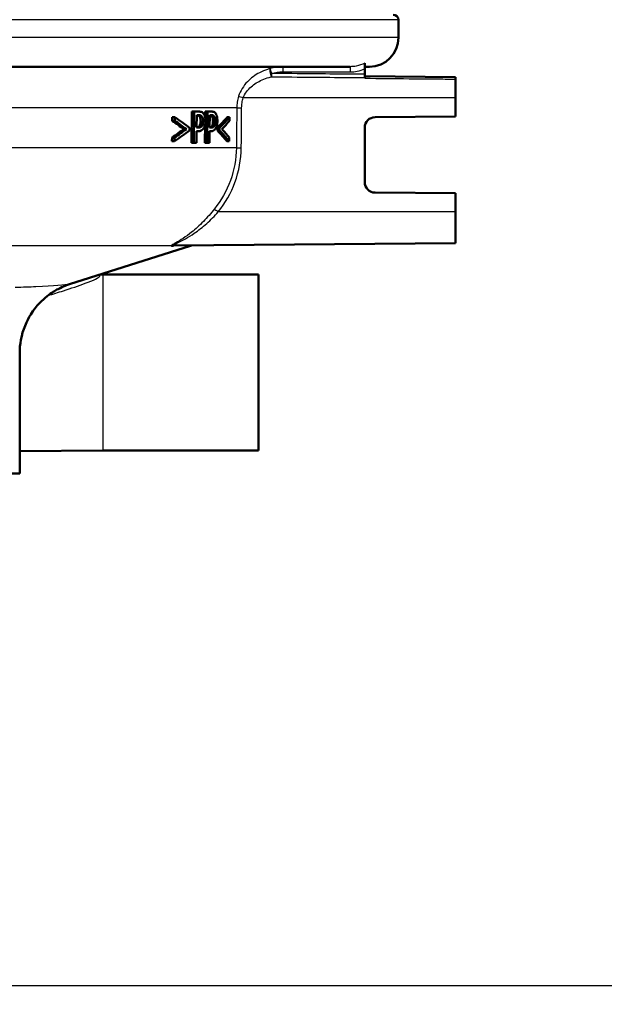
# Model space of a CAD drawing. Units: millimetres. Extents: x 0 to 2100, y 0 to 2970.
# Drawn here: x 724 to 780, y 1445 to 1540 of the extents above; entities that cross this region are included whole.
import ezdxf

# ---------------------------------------------------------------- set-up
doc = ezdxf.new("R2010")
doc.units = ezdxf.units.MM
doc.header["$LTSCALE"] = 10
for name, color, linetype, lineweight in [('Dimensions(ISO)', 7, 'Continuous', 25), ('Visible Edges(ISO)', 7, 'Continuous', 50), ('Visible Tangent Edges(ISO)', 7, 'Continuous', 25)]:
    doc.layers.add(name, color=color, linetype=linetype, lineweight=lineweight)
doc.styles.add('Text_3.5mm', font='arial.ttf', dxfattribs={"width": 0.9})
doc.dimstyles.new('KS-STANDARD', dxfattribs={"dimscale": 10, "dimtxt": 3.5, "dimasz": 2.5, "dimexe": 3.175, "dimexo": 0, "dimgap": 0.8, "dimtad": 1, "dimdec": 1, "dimrnd": 1e-08, "dimtxsty": 'Text_3.5mm', "dimcen": 0.09, "dimdle": 10, "dimclrd": 7, "dimclre": 7, "dimclrt": 7, "dimadec": 0, "dimazin": 2, "dimtfac": 0.714286, "dimtdec": 4, "dimtmove": 0, "dimatfit": 3, "dimfxl": 1, "dimtolj": 1, "dimlwd": 25, "dimlwe": 25, "dimarcsym": 0})

# ---------------------------------------------------------------- blocks, each defined once
blk = doc.blocks.new('*D7')
at = {"layer": 'Defpoints', "color": 0, "linetype": 'Continuous', "transparency": 16777216}
for p in [(999.926, 1720.437), (699.926, 1446.864), (1092.926, 1446.864)]:
    blk.add_point(p, dxfattribs=at)
at = {"layer": 'Dimensions(ISO)', "color": 7, "linetype": 'Continuous', "lineweight": 25, "transparency": 16777216}
for p, q in [((999.926, 1720.437), (1124.676, 1720.437)), ((1092.926, 1695.437), (1092.926, 1471.864)), ((699.926, 1446.864), (1124.676, 1446.864))]:
    blk.add_line(p, q, dxfattribs=at)
at = {"layer": 'Dimensions(ISO)', "color": 7, "linetype": 'Continuous', "transparency": 16777216}
for points in [[(1088.759, 1695.437), (1097.092, 1695.437), (1092.926, 1720.437)], [(1088.759, 1471.864), (1097.092, 1471.864), (1092.926, 1446.864)]]:
    blk.add_solid(points, dxfattribs=at)
at = {"layer": 'Dimensions(ISO)', "color": 7, "linetype": 'Continuous', "lineweight": 25, "transparency": 16777216, "insert": (1067.354, 1548.648), "char_height": 35, "attachment_point": 4, "rotation": 90, "style": 'Text_3.5mm'}
blk.add_mtext('\\A1;274', dxfattribs=at)
blk = doc.blocks.new('*D8')
at = {"layer": 'Defpoints', "color": 0, "linetype": 'Continuous', "transparency": 16777216}
for p in [(699.926, 1446.864), (925.926, 850.437), (1092.926, 850.437)]:
    blk.add_point(p, dxfattribs=at)
at = {"layer": 'Dimensions(ISO)', "color": 7, "linetype": 'Continuous', "lineweight": 25, "transparency": 16777216}
for p, q in [((699.926, 1446.864), (1124.676, 1446.864)), ((1092.926, 1421.864), (1092.926, 875.437)), ((925.926, 850.437), (1124.676, 850.437))]:
    blk.add_line(p, q, dxfattribs=at)
at = {"layer": 'Dimensions(ISO)', "color": 7, "linetype": 'Continuous', "transparency": 16777216}
for points in [[(1088.759, 1421.864), (1097.092, 1421.864), (1092.926, 1446.864)], [(1088.759, 875.437), (1097.092, 875.437), (1092.926, 850.437)]]:
    blk.add_solid(points, dxfattribs=at)
at = {"layer": 'Dimensions(ISO)', "color": 7, "linetype": 'Continuous', "lineweight": 25, "transparency": 16777216, "insert": (1067.056, 1095.603), "char_height": 35, "attachment_point": 4, "rotation": 90, "style": 'Text_3.5mm'}
blk.add_mtext('\\A1;\\fArial|b0|i0;{\\H33.0000;~}\\fArial|b0|i0; 596', dxfattribs=at)

msp = doc.modelspace()

# ---------------------------------------------------------------- linework, layer by layer
at = {"layer": 'Visible Edges(ISO)'}
for p, q in [((760.426, 1538.164), (760.426, 1539.864)), ((757.176, 1535.159), (757.176, 1535.71)), ((755.767, 1535.364), (713.527, 1535.364)), ((757.626, 1535.364), (757.176, 1535.364)), ((757.176, 1534.626), (757.176, 1535.159)), ((757.176, 1534.441), (757.176, 1534.626)), ((765.926, 1534.364), (757.176, 1534.441)), ((757.176, 1534.441), (757.176, 1534.31)), ((757.176, 1534.246), (757.176, 1534.31)), ((765.926, 1534.164), (765.926, 1534.364)), ((765.926, 1532.364), (765.926, 1534.164)), ((765.926, 1532.364), (765.926, 1530.564)), ((740.485, 1528.032), (740.515, 1531.032)), ((740.749, 1531.032), (740.515, 1531.032)), ((740.749, 1531.032), (740.718, 1528.032)), ((740.749, 1531.032), (741.193, 1531.032)), ((741.802, 1530.433), (741.808, 1531.032)), ((742.034, 1531.032), (741.808, 1531.032)), ((742.034, 1531.032), (742.004, 1528.032)), ((742.034, 1531.032), (742.424, 1531.032)), ((738.622, 1530.14), (738.625, 1530.498)), ((738.866, 1530.14), (738.622, 1530.14)), ((738.87, 1530.498), (738.625, 1530.498)), ((738.87, 1530.498), (738.866, 1530.14)), ((740.97, 1529.491), (740.982, 1530.687)), ((741.175, 1530.687), (740.982, 1530.687)), ((742.227, 1529.491), (742.239, 1530.687)), ((742.408, 1530.687), (742.239, 1530.687)), ((744.135, 1530.498), (743.919, 1530.498)), ((744.131, 1530.14), (744.135, 1530.498)), ((758.167, 1530.496), (765.926, 1530.564)), ((739.987, 1529.345), (739.749, 1529.345)), ((740.295, 1529.224), (740.297, 1529.464)), ((740.956, 1528.032), (740.967, 1529.151)), ((741.164, 1529.151), (740.967, 1529.151)), ((740.97, 1529.491), (741.129, 1529.491)), ((741.495, 1529.671), (741.266, 1529.671)), ((741.778, 1528.032), (741.796, 1529.832)), ((742.213, 1528.032), (742.224, 1529.151)), ((742.397, 1529.151), (742.224, 1529.151)), ((742.227, 1529.491), (742.367, 1529.491)), ((742.688, 1529.671), (742.466, 1529.671)), ((742.971, 1529.224), (742.973, 1529.464)), ((743.191, 1529.224), (742.971, 1529.224)), ((743.194, 1529.464), (742.973, 1529.464)), ((743.194, 1529.464), (743.191, 1529.224)), ((757.176, 1524.232), (757.176, 1529.497)), ((738.601, 1528.19), (738.604, 1528.548)), ((738.846, 1528.19), (738.601, 1528.19)), ((738.849, 1528.548), (738.604, 1528.548)), ((738.849, 1528.548), (738.846, 1528.19)), ((744.113, 1528.19), (743.897, 1528.19)), ((744.113, 1528.19), (744.116, 1528.548)), ((740.718, 1528.032), (740.485, 1528.032)), ((740.956, 1528.032), (740.718, 1528.032)), ((742.004, 1528.032), (741.778, 1528.032)), ((742.213, 1528.032), (742.004, 1528.032)), ((765.926, 1523.164), (758.167, 1523.232)), ((765.926, 1523.164), (765.926, 1521.364)), ((765.926, 1518.364), (765.926, 1521.364)), ((728.736, 1514.41), (740.372, 1518.117)), ((765.926, 1518.364), (738.737, 1518.127)), ((731.926, 1515.335), (731.647, 1515.337)), ((731.926, 1515.335), (746.926, 1515.335)), ((746.926, 1498.393), (746.926, 1515.335)), ((723.926, 1496.164), (723.926, 1507.782)), ((731.926, 1498.393), (723.926, 1498.324)), ((731.926, 1498.393), (746.926, 1498.393)), ((723.926, 1496.164), (675.926, 1496.164))]:
    msp.add_line(p, q, dxfattribs=at)
for centre, radius, start, end in [((759.926, 1539.864), 0.5, 0, 90), ((757.626, 1538.164), 2.8, 270, 0), ((758.176, 1529.497), 1, 90.5, 180), ((758.176, 1524.232), 1, 180, 269.5), ((737.336, 1527.645), 10, 287.67086, 287.77964)]:
    msp.add_arc(centre, radius, start, end, dxfattribs=at)
for centre, major_axis, ratio, start_param, end_param in [((699.926, 1517.233), (-47.32, 0), 0.473917, 3.712169, 3.75489), ((699.926, 1517.233), (47.52, 0), 0.473917, 0.567857, 0.610317), ((699.926, 1517.493), (-47.522, 0), 0.477532, 3.697292, 3.751837), ((699.926, 1539.064), (47.51, 0), 0.477532, 5.846296, 5.896002), ((699.926, 1539.064), (-47.71, 0), 0.477532, 2.706641, 2.756099), ((699.926, 1538.641), (47.706, 0), 0.473917, 5.859442, 5.897695), ((699.926, 1541.681), (47.533, 0), 0.475366, 5.662922, 5.705652), ((699.926, 1541.385), (47.73, 0), 0.477532, 5.665829, 5.720393), ((699.926, 1541.682), (-47.733, 0), 0.475366, 2.524298, 2.566767), ((699.926, 1519.813), (-47.342, 0), 0.477532, 3.521218, 3.570937), ((699.926, 1519.813), (47.542, 0), 0.477532, 0.377928, 0.4274), ((699.926, 1520.208), (-47.546, 0), 0.475366, 3.519512, 3.557772)]:
    msp.add_ellipse(centre, major_axis=major_axis, ratio=ratio, start_param=start_param, end_param=end_param, dxfattribs=at)
for points, knots in [([(741.634, 1530.845), (741.591, 1530.901), (741.543, 1530.94), (741.448, 1530.994), (741.39, 1531.014), (741.272, 1531.03), (741.232, 1531.032), (741.193, 1531.032)], [-0.1241226, -0.1241226, -0.1241226, -0.1241226, -0.0717238, -0.0717238, -0.0237948, -0.0237948, 0, 0, 0, 0]), ([(742.811, 1530.845), (742.774, 1530.9), (742.732, 1530.94), (742.65, 1530.993), (742.6, 1531.014), (742.496, 1531.03), (742.46, 1531.032), (742.424, 1531.032)], [-0.1206587, -0.1206587, -0.1206587, -0.1206587, -0.069873, -0.069873, -0.0237479, -0.0237479, 0, 0, 0, 0]), ([(741.249, 1530.573), (741.217, 1530.611), (741.182, 1530.636), (741.104, 1530.672), (741.05, 1530.683), (740.982, 1530.686)], [0, 0, 0, 0, 0.02263251, 0.02263251, 0.04905415, 0.04905415, 0.04905415, 0.04905415]), ([(741.175, 1530.687), (741.27, 1530.687), (741.326, 1530.673), (741.402, 1530.643), (741.442, 1530.616), (741.478, 1530.573)], [-0.04732175, -0.04732175, -0.04732175, -0.04732175, -0.02581945, -0.02581945, 0, 0, 0, 0]), ([(741.366, 1530.116), (741.366, 1530.193), (741.362, 1530.27), (741.339, 1530.391), (741.326, 1530.436), (741.291, 1530.515), (741.271, 1530.547), (741.249, 1530.573)], [0, 0, 0, 0, 0.02309373, 0.02309373, 0.03925656, 0.03925656, 0.05485758, 0.05485758, 0.05485758, 0.05485758]), ([(741.266, 1529.671), (741.29, 1529.713), (741.311, 1529.761), (741.338, 1529.85), (741.348, 1529.892), (741.362, 1530.004), (741.365, 1530.06), (741.366, 1530.116)], [0, 0, 0, 0, 0.01924128, 0.01924128, 0.03080292, 0.03080292, 0.04176868, 0.04176868, 0.04176868, 0.04176868]), ([(741.478, 1530.573), (741.501, 1530.545), (741.522, 1530.512), (741.552, 1530.441), (741.566, 1530.399), (741.591, 1530.269), (741.595, 1530.192), (741.594, 1530.116)], [-0.06832273, -0.06832273, -0.06832273, -0.06832273, -0.0421133, -0.0421133, -0.02291149, -0.02291149, 0, 0, 0, 0]), ([(741.594, 1530.116), (741.594, 1530.067), (741.591, 1530.017), (741.58, 1529.912), (741.571, 1529.872), (741.548, 1529.778), (741.523, 1529.72), (741.495, 1529.671)], [-0.039334, -0.039334, -0.039334, -0.039334, -0.03161536, -0.03161536, -0.02253786, -0.02253786, 0, 0, 0, 0]), ([(741.822, 1530.128), (741.823, 1530.194), (741.821, 1530.261), (741.81, 1530.386), (741.801, 1530.443), (741.769, 1530.589), (741.739, 1530.671), (741.682, 1530.779), (741.659, 1530.814), (741.634, 1530.845)], [-0.08633831, -0.08633831, -0.08633831, -0.08633831, -0.06646762, -0.06646762, -0.04831688, -0.04831688, -0.01803736, -0.01803736, 0, 0, 0, 0]), ([(741.672, 1529.462), (741.709, 1529.526), (741.739, 1529.601), (741.782, 1529.755), (741.803, 1529.849), (741.819, 1530.021), (741.822, 1530.074), (741.822, 1530.128)], [-0.09892143, -0.09892143, -0.09892143, -0.09892143, -0.05245471, -0.05245471, -0.01610702, -0.01610702, 0, 0, 0, 0]), ([(742.452, 1530.573), (742.423, 1530.611), (742.392, 1530.637), (742.328, 1530.67), (742.288, 1530.681), (742.239, 1530.685)], [0, 0, 0, 0, 0.02241716, 0.02241716, 0.04460198, 0.04460198, 0.04460198, 0.04460198]), ([(742.408, 1530.687), (742.492, 1530.687), (742.541, 1530.673), (742.609, 1530.643), (742.643, 1530.616), (742.675, 1530.573)], [-0.0465302, -0.0465302, -0.0465302, -0.0465302, -0.0248614, -0.0248614, 0, 0, 0, 0]), ([(742.553, 1530.116), (742.554, 1530.194), (742.55, 1530.273), (742.529, 1530.394), (742.518, 1530.438), (742.488, 1530.515), (742.471, 1530.547), (742.452, 1530.573)], [0, 0, 0, 0, 0.02352031, 0.02352031, 0.03924572, 0.03924572, 0.05445982, 0.05445982, 0.05445982, 0.05445982]), ([(742.466, 1529.671), (742.488, 1529.715), (742.507, 1529.765), (742.529, 1529.853), (742.538, 1529.896), (742.55, 1530.006), (742.553, 1530.061), (742.553, 1530.116)], [0, 0, 0, 0, 0.01966055, 0.01966055, 0.03042106, 0.03042106, 0.04031418, 0.04031418, 0.04031418, 0.04031418]), ([(742.675, 1530.573), (742.694, 1530.546), (742.712, 1530.513), (742.742, 1530.434), (742.753, 1530.391), (742.772, 1530.272), (742.777, 1530.194), (742.776, 1530.116)], [-0.05440225, -0.05440225, -0.05440225, -0.05440225, -0.03860565, -0.03860565, -0.02335991, -0.02335991, 0, 0, 0, 0]), ([(742.776, 1530.116), (742.775, 1530.067), (742.773, 1530.018), (742.763, 1529.913), (742.755, 1529.873), (742.735, 1529.779), (742.713, 1529.721), (742.688, 1529.671)], [-0.03873467, -0.03873467, -0.03873467, -0.03873467, -0.03130112, -0.03130112, -0.0224842, -0.0224842, 0, 0, 0, 0]), ([(742.975, 1530.128), (742.976, 1530.193), (742.974, 1530.259), (742.965, 1530.381), (742.958, 1530.437), (742.928, 1530.596), (742.899, 1530.678), (742.854, 1530.777), (742.833, 1530.813), (742.811, 1530.845)], [-0.071124, -0.071124, -0.071124, -0.071124, -0.05672296, -0.05672296, -0.04358972, -0.04358972, -0.01821751, -0.01821751, 0, 0, 0, 0]), ([(742.843, 1529.462), (742.876, 1529.526), (742.902, 1529.601), (742.939, 1529.752), (742.957, 1529.846), (742.972, 1530.018), (742.975, 1530.073), (742.975, 1530.128)], [-0.09861284, -0.09861284, -0.09861284, -0.09861284, -0.05260908, -0.05260908, -0.01653962, -0.01653962, 0, 0, 0, 0]), ([(740.97, 1529.494), (740.993, 1529.496), (741.016, 1529.499), (741.107, 1529.517), (741.144, 1529.539), (741.183, 1529.565), (741.201, 1529.581), (741.236, 1529.621), (741.251, 1529.644), (741.266, 1529.671)], [0.0141458, 0.0141458, 0.0141458, 0.0141458, 0.027383, 0.027383, 0.0691831, 0.0691831, 0.1096856, 0.1096856, 0.1494727, 0.1494727, 0.1494727, 0.1494727]), ([(741.495, 1529.671), (741.476, 1529.636), (741.455, 1529.608), (741.4, 1529.552), (741.371, 1529.537), (741.289, 1529.5), (741.208, 1529.491), (741.129, 1529.491)], [-0.06675503, -0.06675503, -0.06675503, -0.06675503, -0.05858064, -0.05858064, -0.0471158, -0.0471158, 0, 0, 0, 0]), ([(741.164, 1529.151), (741.247, 1529.151), (741.335, 1529.163), (741.491, 1529.236), (741.548, 1529.291), (741.622, 1529.381), (741.648, 1529.419), (741.672, 1529.462)], [-0.0870569, -0.0870569, -0.0870569, -0.0870569, -0.05269877, -0.05269877, -0.01978958, -0.01978958, 0, 0, 0, 0]), ([(742.227, 1529.496), (742.241, 1529.498), (742.255, 1529.501), (742.329, 1529.518), (742.361, 1529.54), (742.395, 1529.568), (742.411, 1529.584), (742.44, 1529.623), (742.453, 1529.645), (742.466, 1529.671)], [0.0183145, 0.0183145, 0.0183145, 0.0183145, 0.027421, 0.027421, 0.0672224, 0.0672224, 0.1024984, 0.1024984, 0.1373129, 0.1373129, 0.1373129, 0.1373129]), ([(742.688, 1529.671), (742.672, 1529.636), (742.653, 1529.608), (742.605, 1529.552), (742.579, 1529.537), (742.508, 1529.5), (742.436, 1529.491), (742.367, 1529.491)], [-0.06488875, -0.06488875, -0.06488875, -0.06488875, -0.0569175, -0.0569175, -0.04577876, -0.04577876, 0, 0, 0, 0]), ([(742.397, 1529.151), (742.469, 1529.151), (742.546, 1529.162), (742.69, 1529.239), (742.739, 1529.298), (742.798, 1529.379), (742.821, 1529.418), (742.843, 1529.462)], [-0.07194787, -0.07194787, -0.07194787, -0.07194787, -0.04673827, -0.04673827, -0.01998293, -0.01998293, 0, 0, 0, 0]), ([(738.731, 1518.117), (738.728, 1518.117), (738.725, 1518.116), (738.682, 1518.111), (738.646, 1518.107), (738.613, 1518.106), (738.609, 1518.106), (738.604, 1518.106), (738.602, 1518.106), (738.599, 1518.106), (738.598, 1518.106), (738.595, 1518.106), (738.594, 1518.106), (738.59, 1518.106), (738.588, 1518.106), (738.583, 1518.107), (738.581, 1518.107), (738.574, 1518.107), (738.57, 1518.108), (738.556, 1518.11), (738.548, 1518.113), (738.542, 1518.116), (738.542, 1518.117), (738.542, 1518.117)], [-0.0018221, -0.0018221, -0.0018221, -0.0018221, 0, 0, 0.02736164, 0.02736164, 0.03097455, 0.03097455, 0.03273452, 0.03273452, 0.03411206, 0.03411206, 0.0356395, 0.0356395, 0.03815488, 0.03815488, 0.04110121, 0.04110121, 0.04683087, 0.04683087, 0.06265044, 0.06265044, 0.06401536, 0.06401536, 0.06401536, 0.06401536]), ([(740.387, 1518.122), (740.387, 1518.122), (740.387, 1518.122), (740.387, 1518.122), (740.388, 1518.122), (740.394, 1518.124), (740.395, 1518.124), (740.399, 1518.125), (740.401, 1518.126), (740.405, 1518.127), (740.409, 1518.128), (740.421, 1518.131), (740.427, 1518.132), (740.453, 1518.137), (740.462, 1518.142), (740.525, 1518.143)], [0.76957859, 0.76957859, 0.76957859, 0.76957859, 0.76971273, 0.76971273, 0.77475477, 0.77475477, 0.77614809, 0.77614809, 0.77690098, 0.77690098, 0.77801146, 0.77801146, 0.77891579, 0.77891579, 0.77979681, 0.77979681, 0.77979681, 0.77979681]), ([(728.736, 1514.41), (728.616, 1514.372), (728.474, 1514.324), (728.116, 1514.181), (727.901, 1514.088), (727.343, 1513.792), (726.999, 1513.594), (726.117, 1512.893), (725.556, 1512.387), (724.603, 1510.873), (724.223, 1510.033), (723.966, 1508.639), (723.926, 1508.211), (723.926, 1507.782)], [18.1877803, 18.1877803, 18.1877803, 18.1877803, 18.2278164, 18.2278164, 18.2678525, 18.2678525, 18.3078886, 18.3078886, 18.3479247, 18.3479247, 18.3762406, 18.3762406, 18.3879608, 18.3879608, 18.3879608, 18.3879608])]:
    msp.add_open_spline(points, degree=3, knots=knots, dxfattribs=at)
msp.add_open_spline([(738.734, 1518.127), (738.734, 1518.127), (738.735, 1518.127), (738.737, 1518.127)], degree=3, dxfattribs=at)
at = {"layer": 'Visible Tangent Edges(ISO)'}
for p, q in [((760.426, 1539.864), (704.481, 1539.864)), ((760.426, 1538.164), (709.283, 1538.164)), ((749.267, 1534.864), (755.766, 1534.864)), ((765.926, 1532.364), (745.469, 1532.364)), ((744.845, 1531.399), (717.821, 1531.399)), ((741.478, 1530.573), (741.249, 1530.573)), ((741.594, 1530.116), (741.366, 1530.116)), ((742.675, 1530.573), (742.452, 1530.573)), ((742.776, 1530.116), (742.553, 1530.116)), ((744.81, 1527.558), (719.643, 1527.558)), ((765.926, 1521.364), (743.063, 1521.364)), ((738.542, 1518.117), (722.449, 1518.117)), ((740.372, 1518.117), (738.731, 1518.117)), ((731.926, 1515.335), (731.926, 1498.393))]:
    msp.add_line(p, q, dxfattribs=at)
for centre, major_axis, ratio, start_param, end_param in [((748.188, 1534.708), (-0.132, 0.482), 0.226215, 0.087673, 2.234547), ((748.188, 1534.708), (-0.142, 0.479), 0.003666, 0.085395, 1.569712), ((748.188, 1534.708), (0.005, 0.5), 0.003823, 1.570831, 2.267014), ((749.269, 1534.864), (0, 0.5), 0.003823, 0, 1.570796), ((755.767, 1534.864), (0, 0.5), 0.003823, 0, 1.570796), ((745.473, 1532.364), (-0.477, 0.151), 0.002627, 0.312519, 1.562475), ((745.319, 1531.395), (-0.5, 0.005), 0.000081, 0.327652, 1.56207), ((745.283, 1527.553), (-0.5, 0.005), 0.000081, 0.327897, 1.56207), ((743.068, 1521.364), (-0.391, 0.311), 0.005432, 0.273577, 1.563967)]:
    msp.add_ellipse(centre, major_axis=major_axis, ratio=ratio, start_param=start_param, end_param=end_param, dxfattribs=at)
for points, knots in [([(757.176, 1535.71), (756.917, 1535.574), (756.64, 1535.477), (756.159, 1535.383), (755.962, 1535.364), (755.767, 1535.364)], [0.4043244, 0.4043244, 0.4043244, 0.4043244, 0.506013, 0.506013, 0.5741522, 0.5741522, 0.5741522, 0.5741522]), ([(748.047, 1535.186), (747.96, 1535.161), (747.876, 1535.135), (747.531, 1535.019), (747.28, 1534.911), (746.608, 1534.555), (746.212, 1534.267), (745.495, 1533.52), (745.185, 1533.041), (745.019, 1532.507)], [0.7094868, 0.7094868, 0.7094868, 0.7094868, 0.73403, 0.73403, 0.8095645, 0.8095645, 0.9451584, 0.9451584, 1.0922287, 1.0922287, 1.0922287, 1.0922287]), ([(757.176, 1534.626), (756.621, 1534.631), (756.066, 1534.637), (755.511, 1534.642), (754.387, 1534.652), (753.264, 1534.662), (750.823, 1534.684), (749.505, 1534.696), (748.187, 1534.708)], [0.9252362, 0.9252362, 0.9252362, 0.9252362, 1.0917416, 1.0917416, 1.0917416, 1.4287561, 1.4287561, 1.8241899, 1.8241899, 1.8241899, 1.8241899]), ([(755.766, 1534.864), (755.993, 1534.864), (756.222, 1534.886), (756.698, 1534.98), (756.942, 1535.057), (757.176, 1535.159)], [-0.5741522, -0.5741522, -0.5741522, -0.5741522, -0.506013, -0.506013, -0.429926, -0.429926, -0.429926, -0.429926]), ([(745.469, 1532.364), (745.616, 1532.768), (745.895, 1533.13), (746.54, 1533.694), (746.896, 1533.912), (747.498, 1534.18), (747.724, 1534.262), (748.031, 1534.349), (748.107, 1534.369), (748.184, 1534.387)], [-1.0922287, -1.0922287, -1.0922287, -1.0922287, -0.9451584, -0.9451584, -0.8095645, -0.8095645, -0.73403, -0.73403, -0.7094868, -0.7094868, -0.7094868, -0.7094868]), ([(748.184, 1534.387), (749.502, 1534.376), (750.82, 1534.365), (753.262, 1534.344), (754.385, 1534.334), (755.508, 1534.325), (756.064, 1534.32), (756.62, 1534.315), (757.176, 1534.31)], [-1.8241899, -1.8241899, -1.8241899, -1.8241899, -1.4287561, -1.4287561, -1.0917416, -1.0917416, -1.0917416, -0.924991, -0.924991, -0.924991, -0.924991]), ([(757.176, 1534.246), (758.603, 1534.233), (760.029, 1534.22), (761.456, 1534.206), (762.284, 1534.198), (763.113, 1534.191), (764.603, 1534.177), (765.264, 1534.17), (765.926, 1534.164)], [1.2217387, 1.2217387, 1.2217387, 1.2217387, 1.6498181, 1.6498181, 1.6498181, 1.8983053, 1.8983053, 2.0967802, 2.0967802, 2.0967802, 2.0967802]), ([(745.019, 1532.507), (744.964, 1532.329), (744.921, 1532.145), (744.862, 1531.774), (744.847, 1531.586), (744.845, 1531.399)], [0, 0, 0, 0, 0.0490837, 0.0490837, 0.09816739, 0.09816739, 0.09816739, 0.09816739]), ([(745.314, 1531.395), (745.316, 1531.558), (745.329, 1531.723), (745.381, 1532.048), (745.419, 1532.208), (745.469, 1532.364)], [-0.09816739, -0.09816739, -0.09816739, -0.09816739, -0.0490837, -0.0490837, 0, 0, 0, 0]), ([(744.845, 1531.399), (744.839, 1530.759), (744.833, 1530.119), (744.822, 1528.838), (744.816, 1528.198), (744.81, 1527.558)], [-0.3841436, -0.3841436, -0.3841436, -0.3841436, -0.1920718, -0.1920718, 0, 0, 0, 0]), ([(745.279, 1527.553), (745.285, 1528.194), (745.29, 1528.834), (745.302, 1530.114), (745.308, 1530.755), (745.314, 1531.395)], [0, 0, 0, 0, 0.1920718, 0.1920718, 0.3841436, 0.3841436, 0.3841436, 0.3841436]), ([(744.81, 1527.558), (744.8, 1526.482), (744.599, 1525.393), (743.869, 1523.406), (743.341, 1522.478), (742.69, 1521.663)], [0, 0, 0, 0, 0.3388213, 0.3388213, 0.6665445, 0.6665445, 0.6665445, 0.6665445]), ([(743.063, 1521.364), (743.743, 1522.219), (744.295, 1523.195), (745.059, 1525.281), (745.268, 1526.424), (745.279, 1527.553)], [-0.6665445, -0.6665445, -0.6665445, -0.6665445, -0.3388213, -0.3388213, 0, 0, 0, 0]), ([(742.69, 1521.663), (742.352, 1521.24), (741.993, 1520.828), (741.252, 1520.066), (740.87, 1519.717), (740.214, 1519.191), (739.943, 1518.995), (739.431, 1518.657), (739.186, 1518.512), (738.861, 1518.329), (738.758, 1518.273), (738.591, 1518.175), (738.533, 1518.135), (738.542, 1518.117)], [0, 0, 0, 0, 0.1702552, 0.1702552, 0.3435829, 0.3435829, 0.4649713, 0.4649713, 0.581935, 0.581935, 0.6432396, 0.6432396, 0.7107573, 0.7107573, 0.7107573, 0.7107573]), ([(738.737, 1518.127), (738.718, 1518.127), (738.704, 1518.128), (738.654, 1518.142), (738.72, 1518.182), (738.919, 1518.281), (739.029, 1518.332), (739.375, 1518.499), (739.635, 1518.631), (740.176, 1518.939), (740.462, 1519.117), (741.153, 1519.595), (741.556, 1519.913), (742.334, 1520.605), (742.71, 1520.98), (743.063, 1521.364)], [-0.7437127, -0.7437127, -0.7437127, -0.7437127, -0.7249282, -0.7249282, -0.6432396, -0.6432396, -0.581935, -0.581935, -0.4649713, -0.4649713, -0.3435829, -0.3435829, -0.1702552, -0.1702552, 0, 0, 0, 0]), ([(740.444, 1518.142), (740.39, 1518.123), (740.365, 1518.115), (740.387, 1518.122), (740.394, 1518.124), (740.404, 1518.127)], [-0.82232916, -0.82232916, -0.82232916, -0.82232916, -0.76827198, -0.76827198, -0.75458662, -0.75458662, -0.75458662, -0.75458662]), ([(726.65, 1513.315), (727.154, 1513.469), (727.649, 1513.622), (728.884, 1514.017), (729.612, 1514.259), (730.631, 1514.638), (730.982, 1514.778), (731.443, 1515.005), (731.589, 1515.095), (731.676, 1515.228), (731.638, 1515.273), (731.536, 1515.302)], [0.0946273, 0.0946273, 0.0946273, 0.0946273, 0.2661347, 0.2661347, 0.5322641, 0.5322641, 0.6919501, 0.6919501, 0.8134062, 0.8134062, 0.9181586, 0.9181586, 0.9181586, 0.9181586]), ([(728.736, 1514.41), (728.719, 1514.405), (728.699, 1514.399), (728.321, 1514.311), (727.232, 1514.229), (724.901, 1514.128), (724.237, 1514.103), (723.505, 1514.079)], [-18.18778, -18.18778, -18.18778, -18.18778, -18.108727, -18.108727, -16.901662, -16.901662, -16.492183, -16.492183, -16.492183, -16.492183])]:
    msp.add_open_spline(points, degree=3, knots=knots, dxfattribs=at)
for points in [[(749.269, 1535.364), (748.859, 1535.364), (748.443, 1535.304), (748.047, 1535.186)], [(748.187, 1534.708), (748.537, 1534.812), (748.904, 1534.864), (749.267, 1534.864)], [(738.731, 1518.117), (738.752, 1518.12), (738.774, 1518.123), (738.797, 1518.127)]]:
    msp.add_open_spline(points, degree=3, dxfattribs=at)

# ---------------------------------------------------------------- dimensions: what is measured, and where the dimension line sits
at = {"layer": 'Dimensions(ISO)', "color": 7, "linetype": 'Continuous', "lineweight": 25}
dim = msp.add_linear_dim(base=(1092.926, 1446.864), p1=(999.926, 1720.437), p2=(699.926, 1446.864), angle=90, dimstyle='KS-STANDARD', override={"dimgap": 0.8, "dimdec": 0, "dimtol": 0, "dimlim": 0, "dimtp": 0, "dimtm": 0, "dimtdec": 4, "dimtofl": 0, "dimatfit": 1}, dxfattribs=at)
dim.commit()
dim.dimension.update_dxf_attribs({"geometry": '*D7', "text_midpoint": (1092.926, 1583.65), "dimtype": 160})
dim = msp.add_linear_dim(base=(1092.926, 850.437), p1=(699.926, 1446.864), p2=(925.926, 850.437), angle=90, text='\\fArial|b0|i0;{\\H33.0000;~}\\fArial|b0|i0; <>', dimstyle='KS-STANDARD', override={"dimgap": 0.8, "dimdec": 0, "dimtol": 0, "dimlim": 0, "dimtp": 0, "dimtm": 0, "dimtdec": 4, "dimtofl": 0, "dimatfit": 1}, dxfattribs=at)
dim.commit()
dim.dimension.update_dxf_attribs({"geometry": '*D8', "text_midpoint": (1092.926, 1148.65), "dimtype": 160})

doc.saveas('drawing.dxf')
